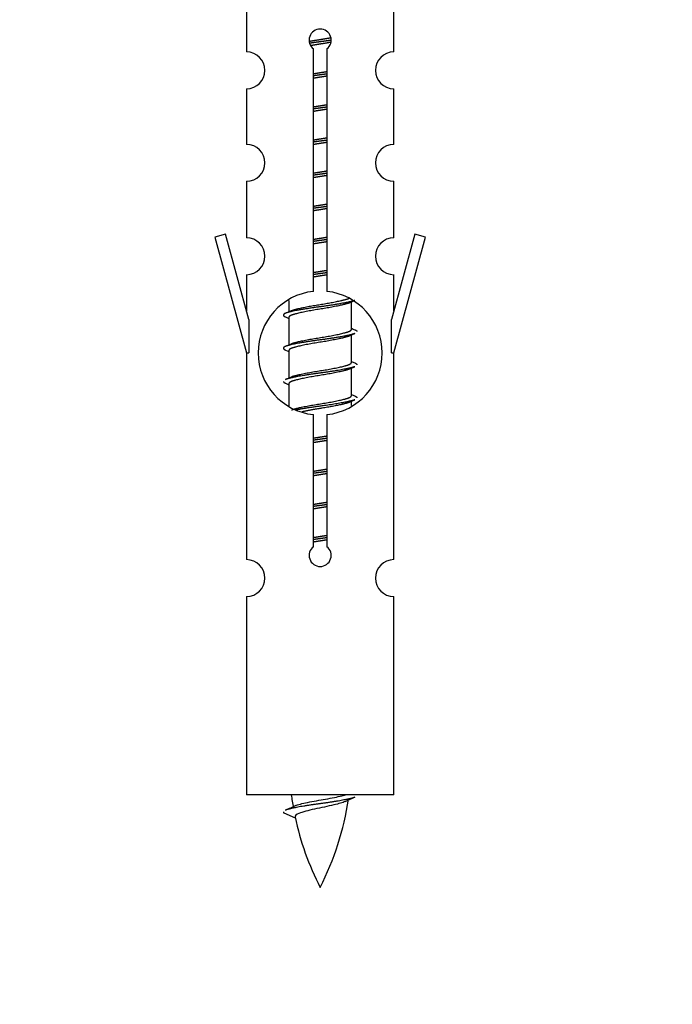
# Model space of a CAD drawing. Units: millimetres. Extents: x 0 to 1488, y 0 to 2574.
# Drawn here: x 500 to 535, y 2217 to 2271 of the extents above; entities that cross this region are included whole.
import ezdxf
from ezdxf import colors
from ezdxf.entities.mleader import LeaderData, LeaderLine
from ezdxf.math import Vec2, Vec3

# ---------------------------------------------------------------- set-up
doc = ezdxf.new("R2010")
doc.units = ezdxf.units.MM
doc.layers.add('DV2_Défaut', color=7, linetype='Continuous')
doc.layers.add('Défaut', color=7, linetype='Continuous')

# ---------------------------------------------------------------- blocks, each defined once
blk = doc.blocks.new('_DOT')
at = {"color": 0}
blk.add_line((0, 0), (-1, 0), dxfattribs=at)
at = {"color": 0, "const_width": 0.333}
blk.add_lwpolyline([(-0.1665, 0, 1), (0.1665, 0, 1)], format="xyb", close=True, dxfattribs=at)
blk = doc.blocks.new('SE1')
at = {"layer": 'DV2_Défaut', "color": 7, "linetype": 'Continuous'}
for p, q in [((511.903, 2271.381), (511.903, 2269.101)), ((519.903, 2269.101), (519.903, 2271.381)), ((515.538, 2256.093), (515.538, 2269.267)), ((516.268, 2269.267), (516.268, 2256.093)), ((511.903, 2267.102), (511.903, 2264.073)), ((519.903, 2264.073), (519.903, 2267.102)), ((511.903, 2262.074), (511.903, 2258.999)), ((519.903, 2258.999), (519.903, 2262.074)), ((510.752, 2259.2), (510.177, 2259.033)), ((510.177, 2259.033), (511.903, 2252.743)), ((512.03, 2254.569), (510.752, 2259.2)), ((521.054, 2259.2), (519.776, 2254.569)), ((519.903, 2252.743), (521.629, 2259.033)), ((521.629, 2259.033), (521.054, 2259.2)), ((511.903, 2257), (511.903, 2255.029)), ((519.903, 2255.029), (519.903, 2257)), ((514.203, 2255.593), (514.203, 2254.986)), ((517.461, 2255.456), (517.781, 2255.6)), ((517.603, 2254.03), (517.603, 2255.52)), ((512.03, 2254.569), (512.03, 2252.743)), ((514.025, 2254.7), (514.203, 2254.62)), ((514.203, 2254.677), (514.203, 2253.186)), ((519.776, 2252.743), (519.776, 2254.569)), ((517.461, 2253.656), (517.781, 2253.8)), ((517.603, 2252.23), (517.603, 2253.72)), ((511.903, 2252.743), (512.03, 2252.743)), ((511.903, 2252.743), (511.903, 2241.514)), ((514.025, 2252.9), (514.203, 2252.82)), ((514.203, 2252.877), (514.203, 2251.386)), ((519.776, 2252.743), (519.903, 2252.743)), ((519.903, 2241.514), (519.903, 2252.743)), ((517.461, 2251.856), (517.781, 2252)), ((517.603, 2250.43), (517.603, 2251.92)), ((514.025, 2251.1), (514.203, 2251.02)), ((514.203, 2251.077), (514.203, 2249.871)), ((517.461, 2250.056), (517.781, 2250.2)), ((517.603, 2249.893), (517.603, 2250.12)), ((515.538, 2242.219), (515.538, 2249.394)), ((516.268, 2249.394), (516.268, 2242.219)), ((511.903, 2239.515), (511.903, 2228.743)), ((519.903, 2228.743), (519.903, 2239.515)), ((519.903, 2228.743), (511.903, 2228.743)), ((513.934, 2227.753), (514.551, 2227.489))]:
    blk.add_line(p, q, dxfattribs=at)
for centre, radius, start, end in [((515.903, 2269.743), 0.6, 307.5089, 232.4911), ((511.903, 2268.101), 1, 270.0001, 90.0001), ((519.903, 2268.101), 1, 89.9999, 269.9999), ((511.903, 2263.073), 1, 270.0001, 90.0001), ((519.903, 2263.073), 1, 89.9999, 269.9999), ((511.903, 2257.999), 1, 270.0001, 90.0001), ((519.903, 2257.999), 1, 89.9999, 269.9999), ((515.903, 2252.743), 3.369, 96.2248, 263.7752), ((515.903, 2252.743), 3.369, 276.2248, 83.7752), ((496.313, 2294.756), 43.609, 293.9637, 294.4188), ((535.385, 2293.704), 43.426, 245.8276, 246.0846), ((496.313, 2292.956), 43.609, 293.9637, 294.4188), ((535.385, 2291.904), 43.426, 245.8276, 246.0846), ((496.313, 2291.156), 43.609, 293.9637, 294.4188), ((535.385, 2290.104), 43.426, 245.8276, 246.0846), ((515.903, 2241.743), 0.6, 127.5089, 52.4911), ((511.903, 2240.514), 1, 270.0001, 90.0001), ((519.903, 2240.514), 1, 89.9999, 269.9999), ((529.658, 2230.75), 15.455, 187.4607, 190.1512), ((502.148, 2230.75), 15.455, 332.8736, 351.6378), ((529.655, 2201.703), 29.401, 113.8205, 114.941), ((498.078, 2263.855), 39.327, 293.9221, 294.8395), ((529.658, 2230.75), 15.455, 192.0254, 207.1264)]:
    blk.add_arc(centre, radius, start, end, dxfattribs=at)
for points, weights, knots in [([(515.311, 2269.68), (515.597, 2269.733), (515.903, 2269.78), (516.202, 2269.825), (516.484, 2269.877)], [0.939613556073, 0.954040621114, 1, 0.954945646648, 0.940193974749], [0, 0, 0, 0.504972, 0.504972, 1, 1, 1]), ([(516.508, 2269.739), (516.213, 2269.693), (515.903, 2269.653), (515.607, 2269.615), (515.325, 2269.572)], [0.943994856981, 0.960135845087, 1, 0.961928908056, 0.945494873924], [0, 0, 0, 0.5115035, 0.5115035, 1, 1, 1]), ([(516.488, 2269.625), (516.204, 2269.573), (515.903, 2269.527), (515.637, 2269.486), (515.383, 2269.44)], [0.939984768291, 0.954623807608, 1, 0.959750653178, 0.943685143671], [0, 0, 0, 0.529938, 0.529938, 1, 1, 1]), ([(515.53, 2267.919), (515.714, 2267.951), (515.903, 2267.98), (516.091, 2268.008), (516.275, 2268.04)], [0.954711593229, 0.971138154054, 1, 0.971138154054, 0.954711593229], [0, 0, 0, 0.5, 0.5, 1, 1, 1]), ([(516.276, 2267.904), (516.091, 2267.878), (515.903, 2267.853), (515.715, 2267.829), (515.53, 2267.802)], [0.959880202632, 0.975436531063, 1, 0.975436531063, 0.959880202632], [0, 0, 0, 0.5, 0.5, 1, 1, 1]), ([(516.275, 2267.787), (516.091, 2267.755), (515.903, 2267.727), (515.714, 2267.698), (515.53, 2267.666)], [0.954711593229, 0.971138154054, 1, 0.971138154054, 0.954711593229], [0, 0, 0, 0.5, 0.5, 1, 1, 1]), ([(515.53, 2266.119), (515.714, 2266.151), (515.903, 2266.18), (516.091, 2266.208), (516.275, 2266.24)], [0.954711593229, 0.971138154054, 1, 0.971138154054, 0.954711593229], [0, 0, 0, 0.5, 0.5, 1, 1, 1]), ([(516.276, 2266.104), (516.091, 2266.078), (515.903, 2266.053), (515.715, 2266.029), (515.53, 2266.002)], [0.959880202632, 0.975436531063, 1, 0.975436531063, 0.959880202632], [0, 0, 0, 0.5, 0.5, 1, 1, 1]), ([(516.275, 2265.987), (516.091, 2265.955), (515.903, 2265.927), (515.714, 2265.898), (515.53, 2265.866)], [0.954711593229, 0.971138154054, 1, 0.971138154054, 0.954711593229], [0, 0, 0, 0.5, 0.5, 1, 1, 1]), ([(515.53, 2264.319), (515.714, 2264.351), (515.903, 2264.38), (516.091, 2264.408), (516.275, 2264.44)], [0.954711593229, 0.971138154054, 1, 0.971138154054, 0.954711593229], [0, 0, 0, 0.5, 0.5, 1, 1, 1]), ([(516.276, 2264.304), (516.091, 2264.278), (515.903, 2264.253), (515.715, 2264.229), (515.53, 2264.202)], [0.959880202632, 0.975436531063, 1, 0.975436531063, 0.959880202632], [0, 0, 0, 0.5, 0.5, 1, 1, 1]), ([(516.275, 2264.187), (516.091, 2264.155), (515.903, 2264.127), (515.714, 2264.098), (515.53, 2264.066)], [0.954711593229, 0.971138154054, 1, 0.971138154054, 0.954711593229], [0, 0, 0, 0.5, 0.5, 1, 1, 1]), ([(515.53, 2262.519), (515.714, 2262.551), (515.903, 2262.58), (516.091, 2262.608), (516.275, 2262.64)], [0.954711593229, 0.971138154054, 1, 0.971138154054, 0.954711593229], [0, 0, 0, 0.5, 0.5, 1, 1, 1]), ([(516.276, 2262.504), (516.091, 2262.478), (515.903, 2262.453), (515.715, 2262.429), (515.53, 2262.402)], [0.959880202632, 0.975436531063, 1, 0.975436531063, 0.959880202632], [0, 0, 0, 0.5, 0.5, 1, 1, 1]), ([(516.275, 2262.387), (516.091, 2262.355), (515.903, 2262.327), (515.714, 2262.298), (515.53, 2262.266)], [0.954711593229, 0.971138154054, 1, 0.971138154054, 0.954711593229], [0, 0, 0, 0.5, 0.5, 1, 1, 1]), ([(515.53, 2260.719), (515.714, 2260.751), (515.903, 2260.78), (516.091, 2260.808), (516.275, 2260.84)], [0.954711593229, 0.971138154054, 1, 0.971138154054, 0.954711593229], [0, 0, 0, 0.5, 0.5, 1, 1, 1]), ([(516.276, 2260.704), (516.091, 2260.678), (515.903, 2260.653), (515.715, 2260.629), (515.53, 2260.602)], [0.959880202632, 0.975436531063, 1, 0.975436531063, 0.959880202632], [0, 0, 0, 0.5, 0.5, 1, 1, 1]), ([(516.275, 2260.587), (516.091, 2260.555), (515.903, 2260.527), (515.714, 2260.498), (515.53, 2260.466)], [0.954711593229, 0.971138154054, 1, 0.971138154054, 0.954711593229], [0, 0, 0, 0.5, 0.5, 1, 1, 1]), ([(515.53, 2258.919), (515.714, 2258.951), (515.903, 2258.98), (516.091, 2259.008), (516.275, 2259.04)], [0.954711593229, 0.971138154054, 1, 0.971138154054, 0.954711593229], [0, 0, 0, 0.5, 0.5, 1, 1, 1]), ([(516.276, 2258.904), (516.091, 2258.878), (515.903, 2258.853), (515.715, 2258.829), (515.53, 2258.802)], [0.959880202632, 0.975436531063, 1, 0.975436531063, 0.959880202632], [0, 0, 0, 0.5, 0.5, 1, 1, 1]), ([(516.275, 2258.787), (516.091, 2258.755), (515.903, 2258.727), (515.714, 2258.698), (515.53, 2258.666)], [0.954711593229, 0.971138154054, 1, 0.971138154054, 0.954711593229], [0, 0, 0, 0.5, 0.5, 1, 1, 1]), ([(515.53, 2257.119), (515.714, 2257.151), (515.903, 2257.18), (516.091, 2257.208), (516.275, 2257.24)], [0.954711593229, 0.971138154054, 1, 0.971138154054, 0.954711593229], [0, 0, 0, 0.5, 0.5, 1, 1, 1]), ([(516.276, 2257.104), (516.091, 2257.078), (515.903, 2257.053), (515.715, 2257.029), (515.53, 2257.002)], [0.959880202632, 0.975436531063, 1, 0.975436531063, 0.959880202632], [0, 0, 0, 0.5, 0.5, 1, 1, 1]), ([(516.275, 2256.987), (516.091, 2256.955), (515.903, 2256.927), (515.714, 2256.898), (515.53, 2256.866)], [0.954711593229, 0.971138154054, 1, 0.971138154054, 0.954711593229], [0, 0, 0, 0.5, 0.5, 1, 1, 1]), ([(517.779, 2255.599), (517.72, 2255.575), (517.635, 2255.553), (517.058, 2255.403), (515.903, 2255.253), (514.748, 2255.103), (514.171, 2254.953), (513.701, 2254.831), (514.027, 2254.699)], [0.962852408417, 0.97772155243, 1, 0.866025403784, 1, 0.866025403784, 1, 0.888253018409, 0.962920301125], [0, 0, 0, 0.055423, 0.055423, 0.388714, 0.388714, 0.722005, 0.722005, 1, 1, 1]), ([(514.339, 2255.047), (514.38, 2255.064), (514.431, 2255.08), (514.921, 2255.23), (515.903, 2255.38), (516.884, 2255.53), (517.375, 2255.68), (517.429, 2255.696), (517.471, 2255.714)], [0.972032873102, 0.984138584193, 1, 0.866025403784, 1, 0.866025403784, 1, 0.983253175473, 0.970693057078], [0, 0, 0, 0.052773, 0.052773, 0.498527, 0.498527, 0.944281, 0.944281, 1, 1, 1]), ([(517.464, 2255.458), (517.425, 2255.442), (517.375, 2255.427), (516.884, 2255.277), (515.903, 2255.127), (514.921, 2254.977), (514.431, 2254.827), (514.203, 2254.757), (514.203, 2254.677)], [0.972776584214, 0.984623505403, 1, 0.866025403784, 1, 0.866025403784, 1, 0.933012701892, 0.933012701892], [0, 0, 0, 0.043894, 0.043894, 0.426336, 0.426336, 0.808779, 0.808779, 1, 1, 1]), ([(514.339, 2253.247), (514.38, 2253.264), (514.431, 2253.28), (514.921, 2253.43), (515.903, 2253.58), (516.884, 2253.73), (517.375, 2253.88), (517.603, 2253.949), (517.603, 2254.03)], [0.972032873102, 0.984138584193, 1, 0.866025403784, 1, 0.866025403784, 1, 0.933012701892, 0.933012701892], [0, 0, 0, 0.045215, 0.045215, 0.427129, 0.427129, 0.809043, 0.809043, 1, 1, 1]), ([(517.779, 2253.799), (517.72, 2253.775), (517.635, 2253.753), (517.058, 2253.603), (515.903, 2253.453), (514.748, 2253.303), (514.171, 2253.153), (513.701, 2253.031), (514.027, 2252.899)], [0.962852408417, 0.97772155243, 1, 0.866025403784, 1, 0.866025403784, 1, 0.888253018409, 0.962920301125], [0, 0, 0, 0.055423, 0.055423, 0.388714, 0.388714, 0.722005, 0.722005, 1, 1, 1]), ([(517.464, 2253.658), (517.425, 2253.642), (517.375, 2253.627), (516.884, 2253.477), (515.903, 2253.327), (514.921, 2253.177), (514.431, 2253.027), (514.203, 2252.957), (514.203, 2252.877)], [0.972776584214, 0.984623505403, 1, 0.866025403784, 1, 0.866025403784, 1, 0.933012701892, 0.933012701892], [0, 0, 0, 0.043894, 0.043894, 0.426336, 0.426336, 0.808779, 0.808779, 1, 1, 1]), ([(517.779, 2251.999), (517.72, 2251.975), (517.635, 2251.953), (517.058, 2251.803), (515.903, 2251.653), (514.748, 2251.503), (514.171, 2251.353), (514.086, 2251.331), (514.027, 2251.307)], [0.962852408417, 0.97772155243, 1, 0.866025403784, 1, 0.866025403784, 1, 0.977713110418, 0.962841140698], [0, 0, 0, 0.071288, 0.071288, 0.499986, 0.499986, 0.928685, 0.928685, 1, 1, 1]), ([(517.464, 2251.858), (517.425, 2251.842), (517.375, 2251.827), (516.884, 2251.677), (515.903, 2251.527), (514.921, 2251.377), (514.431, 2251.227), (514.203, 2251.157), (514.203, 2251.077)], [0.972776584214, 0.984623505403, 1, 0.866025403784, 1, 0.866025403784, 1, 0.933012701892, 0.933012701892], [0, 0, 0, 0.043894, 0.043894, 0.426336, 0.426336, 0.808779, 0.808779, 1, 1, 1]), ([(514.339, 2251.447), (514.38, 2251.464), (514.431, 2251.48), (514.921, 2251.63), (515.903, 2251.78), (516.884, 2251.93), (517.375, 2252.08), (517.603, 2252.149), (517.603, 2252.23)], [0.972032873102, 0.984138584193, 1, 0.866025403784, 1, 0.866025403784, 1, 0.933012701892, 0.933012701892], [0, 0, 0, 0.045215, 0.045215, 0.427129, 0.427129, 0.809043, 0.809043, 1, 1, 1]), ([(514.339, 2249.647), (514.38, 2249.664), (514.431, 2249.68), (514.921, 2249.83), (515.903, 2249.98), (516.884, 2250.13), (517.375, 2250.28), (517.603, 2250.349), (517.603, 2250.43)], [0.972032873102, 0.984138584193, 1, 0.866025403784, 1, 0.866025403784, 1, 0.933012701892, 0.933012701892], [0, 0, 0, 0.045215, 0.045215, 0.427129, 0.427129, 0.809043, 0.809043, 1, 1, 1]), ([(517.779, 2250.199), (517.72, 2250.175), (517.635, 2250.153), (517.058, 2250.003), (515.903, 2249.853), (515.141, 2249.754), (514.572, 2249.642)], [0.962852408417, 0.97772155243, 1, 0.866025403784, 1, 0.907383470239, 0.942818404372], [0, 0, 0, 0.089519, 0.089519, 0.627851, 0.627851, 1, 1, 1]), ([(517.464, 2250.058), (517.425, 2250.042), (517.375, 2250.027), (516.884, 2249.877), (515.903, 2249.727), (515.363, 2249.644), (514.922, 2249.549)], [0.972776584214, 0.984623505403, 1, 0.866025403784, 1, 0.921611656357, 0.934953127062], [0, 0, 0, 0.067518, 0.067518, 0.655798, 0.655798, 1, 1, 1]), ([(515.53, 2248.119), (515.714, 2248.151), (515.903, 2248.18), (516.091, 2248.208), (516.275, 2248.24)], [0.954711593229, 0.971138154054, 1, 0.971138154054, 0.954711593229], [0, 0, 0, 0.5, 0.5, 1, 1, 1]), ([(516.276, 2248.104), (516.091, 2248.078), (515.903, 2248.053), (515.715, 2248.029), (515.53, 2248.002)], [0.959880202632, 0.975436531063, 1, 0.975436531063, 0.959880202632], [0, 0, 0, 0.5, 0.5, 1, 1, 1]), ([(516.275, 2247.987), (516.091, 2247.955), (515.903, 2247.927), (515.714, 2247.898), (515.53, 2247.866)], [0.954711593229, 0.971138154054, 1, 0.971138154054, 0.954711593229], [0, 0, 0, 0.5, 0.5, 1, 1, 1]), ([(515.53, 2246.319), (515.714, 2246.351), (515.903, 2246.38), (516.091, 2246.408), (516.275, 2246.44)], [0.954711593229, 0.971138154054, 1, 0.971138154054, 0.954711593229], [0, 0, 0, 0.5, 0.5, 1, 1, 1]), ([(516.276, 2246.304), (516.091, 2246.278), (515.903, 2246.253), (515.715, 2246.229), (515.53, 2246.202)], [0.959880202632, 0.975436531063, 1, 0.975436531063, 0.959880202632], [0, 0, 0, 0.5, 0.5, 1, 1, 1]), ([(516.275, 2246.187), (516.091, 2246.155), (515.903, 2246.127), (515.714, 2246.098), (515.53, 2246.066)], [0.954711593229, 0.971138154054, 1, 0.971138154054, 0.954711593229], [0, 0, 0, 0.5, 0.5, 1, 1, 1]), ([(515.53, 2244.519), (515.714, 2244.551), (515.903, 2244.58), (516.091, 2244.608), (516.275, 2244.64)], [0.954711593229, 0.971138154054, 1, 0.971138154054, 0.954711593229], [0, 0, 0, 0.5, 0.5, 1, 1, 1]), ([(516.276, 2244.504), (516.091, 2244.478), (515.903, 2244.453), (515.715, 2244.429), (515.53, 2244.402)], [0.959880202632, 0.975436531063, 1, 0.975436531063, 0.959880202632], [0, 0, 0, 0.5, 0.5, 1, 1, 1]), ([(516.275, 2244.387), (516.091, 2244.355), (515.903, 2244.327), (515.714, 2244.298), (515.53, 2244.266)], [0.954711593229, 0.971138154054, 1, 0.971138154054, 0.954711593229], [0, 0, 0, 0.5, 0.5, 1, 1, 1]), ([(515.53, 2242.719), (515.714, 2242.751), (515.903, 2242.78), (516.091, 2242.808), (516.275, 2242.84)], [0.954711593229, 0.971138154054, 1, 0.971138154054, 0.954711593229], [0, 0, 0, 0.5, 0.5, 1, 1, 1]), ([(516.276, 2242.704), (516.091, 2242.678), (515.903, 2242.653), (515.715, 2242.629), (515.53, 2242.602)], [0.959880202632, 0.975436531063, 1, 0.975436531063, 0.959880202632], [0, 0, 0, 0.5, 0.5, 1, 1, 1]), ([(516.275, 2242.587), (516.091, 2242.555), (515.903, 2242.527), (515.714, 2242.498), (515.53, 2242.466)], [0.954711593229, 0.971138154054, 1, 0.971138154054, 0.954711593229], [0, 0, 0, 0.5, 0.5, 1, 1, 1]), ([(517.779, 2228.599), (517.72, 2228.575), (517.635, 2228.553), (517.058, 2228.403), (515.903, 2228.253), (514.748, 2228.103), (514.171, 2227.953), (514.086, 2227.931), (514.027, 2227.907)], [0.962852408417, 0.97772155243, 1, 0.866025403784, 1, 0.866025403784, 1, 0.977712975161, 0.962840960185], [0, 0, 0, 0.071288, 0.071288, 0.499986, 0.499986, 0.928685, 0.928685, 1, 1, 1])]:
    blk.add_rational_spline(points, weights, degree=2, knots=knots, dxfattribs=at)
for points, weights in [([(517.779, 2254.007), (517.903, 2253.957), (517.903, 2253.903)], [0.962902020678, 0.933012701892, 0.933012701892]), ([(517.779, 2252.207), (517.903, 2252.157), (517.903, 2252.103)], [0.962902020678, 0.933012701892, 0.933012701892]), ([(513.903, 2251.203), (513.903, 2251.149), (514.027, 2251.099)], [0.933012701892, 0.933012701892, 0.962920301125]), ([(517.779, 2250.407), (517.903, 2250.357), (517.903, 2250.303)], [0.962902020678, 0.933012701892, 0.933012701892]), ([(513.903, 2227.804), (513.903, 2227.778), (513.933, 2227.752)], [0.933012701895, 0.933012830749, 0.940142517854])]:
    blk.add_rational_spline(points, weights, degree=2, dxfattribs=at)
for points, knots in [([(517.272, 2228.37), (517.133, 2228.31), (516.913, 2228.252), (516.327, 2228.108), (515.946, 2228.038), (515.252, 2227.885), (514.942, 2227.797), (514.601, 2227.663), (514.528, 2227.598), (514.542, 2227.532)], [0, 0, 0, 0, 0.232487, 0.232487, 0.508217, 0.508217, 0.783948, 0.783948, 1, 1, 1, 1]), ([(514.567, 2228.151), (514.58, 2228.157), (514.594, 2228.163), (514.767, 2228.224), (515.026, 2228.288), (515.643, 2228.412), (515.998, 2228.464), (516.65, 2228.584), (516.947, 2228.649), (517.202, 2228.718), (517.245, 2228.731), (517.283, 2228.743)], [0, 0, 0, 0, 0.029349, 0.029349, 0.330025, 0.330025, 0.6307, 0.6307, 0.931376, 0.931376, 1, 1, 1, 1])]:
    blk.add_open_spline(points, degree=3, knots=knots, dxfattribs=at)

msp = doc.modelspace()

# ---------------------------------------------------------------- block references
at = {"layer": 'Défaut'}
msp.add_blockref('SE1', (0, 0), dxfattribs=at)

# ---------------------------------------------------------------- leaders
at = {"layer": 'Défaut', "color": 7, "linetype": 'Continuous'}
ml = msp.add_multileader_mtext('Standard', dxfattribs=at)
ml.set_content('{\\pxsm0.9;\\fSolid Edge ISO|b1||i0||c0|p34;\\W1.;07/05/2019\\P}', color=256)
ml.set_leader_properties()
ml.set_arrow_properties(name='DOT')
ml.build(insert=Vec2(0, 0))
ml.multileader.update_dxf_attribs({"leader_type": 0, "dogleg_length": 0, "arrow_head_size": 12})
ctx = ml.context
ctx.base_point, ctx.char_height, ctx.arrow_head_size, ctx.landing_gap_size = Vec3(1104.48, 2566.525), 12, 12, 4.2
notes = []
notes.append((ctx, [(0, (0, 0, 0), (0, 0), (1, 0), 1, [])]))
ctx.mtext.insert = Vec3(1106.48, 2572.645)
for ctx, leaders in notes:
    for number, flags, end, landing, length, lines in leaders:
        leader = LeaderData()
        leader.index, (leader.has_last_leader_line, leader.has_dogleg_vector, leader.attachment_direction) = number, flags
        leader.last_leader_point, leader.dogleg_vector, leader.dogleg_length = Vec3(end), Vec3(landing), length
        for number, points, colour, breaks in lines:
            line = LeaderLine()
            line.index, line.vertices, line.color, line.breaks = number, Vec3.list(points), colors.encode_raw_color(colour), breaks
            leader.lines.append(line)
        ctx.leaders.append(leader)

doc.saveas('drawing.dxf')
